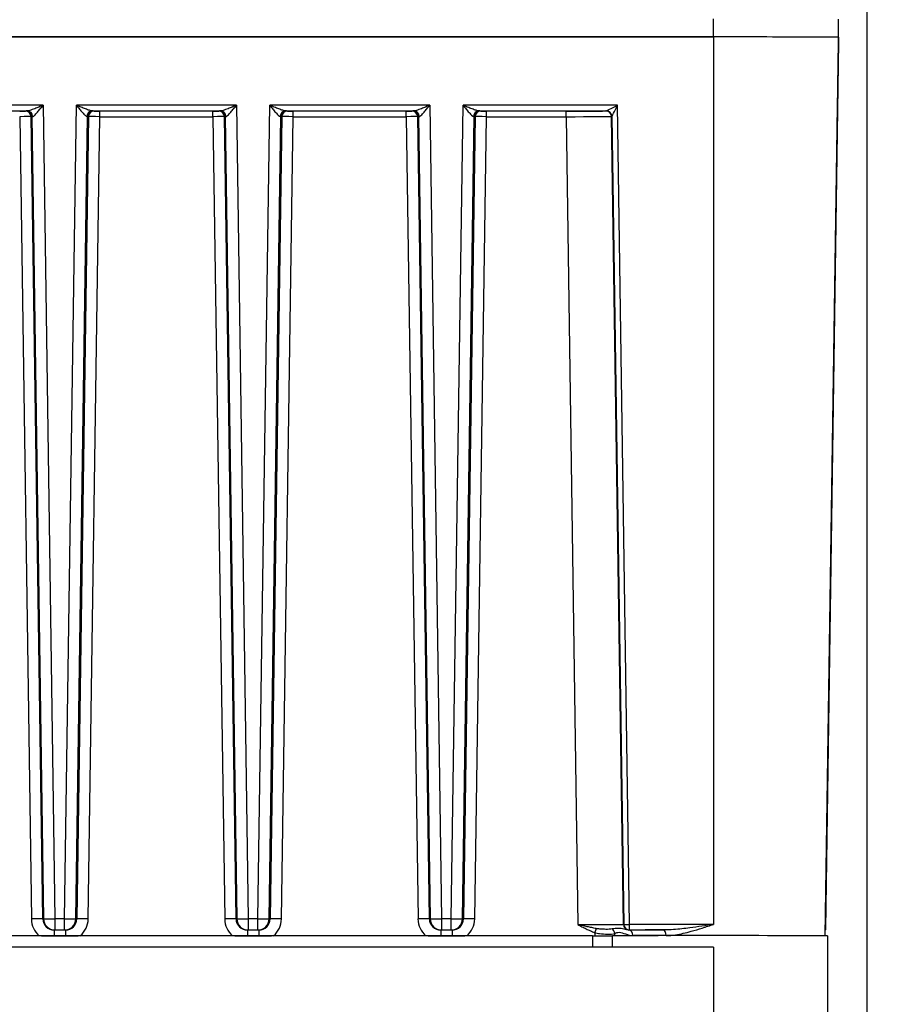
# Model space of a CAD drawing. Units: millimetres. Extents: x 218 to 2926, y 27 to 3814.
# Drawn here: x 801 to 877, y 1637 to 1724 of the extents above; entities that cross this region are included whole.
import ezdxf

# ---------------------------------------------------------------- set-up
doc = ezdxf.new("R2010")
doc.units = ezdxf.units.MM
doc.header["$LTSCALE"] = 14
doc.layers.add('Dimensions(Hillmar_metric)', color=7, linetype='Continuous', lineweight=13)
doc.layers.add('Visible Edges(Hillmar_metric)', color=7, linetype='Continuous', lineweight=25)
doc.layers.add('Visible Tangent Edges(Hillmar_Metric)', color=7, linetype='Continuous', lineweight=25, true_color=0xc0c0c0)
doc.styles.add('Hillmar_metric_Dimensions', font='arial.ttf')
doc.dimstyles.new('DEFAULT-ISO-Method 1b-Hillmar_metric', dxfattribs={"dimscale": 14, "dimtxt": 2, "dimasz": 2.5, "dimexe": 1, "dimexo": 1, "dimgap": 0.25, "dimtad": 1, "dimtih": 1, "dimtoh": 1, "dimrnd": 1e-08, "dimdsep": 46, "dimtxsty": 'Hillmar_metric_Dimensions', "dimcen": 0.09, "dimdle": 8, "dimclrd": 7, "dimclre": 7, "dimclrt": 7, "dimazin": 2, "dimtfac": 0.75, "dimtmove": 0, "dimatfit": 3, "dimfxl": 1, "dimtolj": 1, "dimlwd": 9, "dimlwe": 9, "dimarcsym": 0})

# ---------------------------------------------------------------- blocks, each defined once
blk = doc.blocks.new('*D24')
at = {"layer": 'Defpoints', "color": 0, "linetype": 'Continuous', "transparency": 16777216}
for p in [(1059.762, 2073.25), (319.762, 1913.442), (1059.762, 1335.135)]:
    blk.add_point(p, dxfattribs=at)
at = {"layer": 'Dimensions(Hillmar_metric)', "color": 7, "linetype": 'Continuous', "lineweight": 9, "transparency": 16777216}
for p, q in [((319.762, 1927.442), (319.762, 2087.25)), ((1059.762, 1349.135), (1059.762, 2087.25)), ((354.762, 2073.25), (1024.762, 2073.25))]:
    blk.add_line(p, q, dxfattribs=at)
at = {"layer": 'Dimensions(Hillmar_metric)', "color": 7, "linetype": 'Continuous', "transparency": 16777216}
for points in [[(354.762, 2079.083), (354.762, 2067.417), (319.762, 2073.25)], [(1024.762, 2079.083), (1024.762, 2067.417), (1059.762, 2073.25)]]:
    blk.add_solid(points, dxfattribs=at)
at = {"layer": 'Dimensions(Hillmar_metric)', "color": 7, "linetype": 'Continuous', "lineweight": 13, "transparency": 16777216, "insert": (689.762, 2095.105), "char_height": 28, "attachment_point": 5, "style": 'Hillmar_metric_Dimensions'}
blk.add_mtext('\\A1;740 (MANUAL RELEASE)', dxfattribs=at)
blk = doc.blocks.new('*D26')
at = {"layer": 'Defpoints', "color": 0, "linetype": 'Continuous', "transparency": 16777216}
for p in [(607.76, 1706.69), (1059.762, 1335.135), (1059.762, 1260.742)]:
    blk.add_point(p, dxfattribs=at)
at = {"layer": 'Dimensions(Hillmar_metric)', "color": 7, "linetype": 'Continuous', "lineweight": 9, "transparency": 16777216}
for p, q in [((607.76, 1692.69), (607.76, 1246.742)), ((1059.762, 1321.135), (1059.762, 1246.742)), ((642.76, 1260.742), (1024.762, 1260.742))]:
    blk.add_line(p, q, dxfattribs=at)
at = {"layer": 'Dimensions(Hillmar_metric)', "color": 7, "linetype": 'Continuous', "transparency": 16777216}
for points in [[(642.76, 1266.576), (642.76, 1254.909), (607.76, 1260.742)], [(1024.762, 1266.576), (1024.762, 1254.909), (1059.762, 1260.742)]]:
    blk.add_solid(points, dxfattribs=at)
at = {"layer": 'Dimensions(Hillmar_metric)', "color": 7, "linetype": 'Continuous', "lineweight": 13, "transparency": 16777216, "insert": (833.761, 1278.538), "char_height": 28, "attachment_point": 5, "style": 'Hillmar_metric_Dimensions'}
blk.add_mtext('\\A1;452', dxfattribs=at)

msp = doc.modelspace()

# ---------------------------------------------------------------- linework, layer by layer
at = {"layer": 'Visible Edges(Hillmar_metric)'}
for p, q in [((875.981, 1403.685), (875.981, 1866.117)), ((873.466, 1722.139), (873.466, 1723.726)), ((862.481, 1722.166), (696.481, 1722.166)), ((696.481, 1722.166), (862.481, 1722.166)), ((872.3, 1643.144), (873.466, 1721.73)), ((873.466, 1721.73), (873.466, 1722.139)), ((873.466, 1722.139), (873.466, 1721.73)), ((872.309, 1644.113), (873.377, 1716.111)), ((872.316, 1644.565), (873.377, 1716.07)), ((872.316, 1644.524), (873.377, 1716.028)), ((872.316, 1644.482), (873.377, 1715.986)), ((872.316, 1644.44), (873.377, 1715.944)), ((872.316, 1644.398), (873.377, 1715.902)), ((872.316, 1644.356), (873.377, 1715.861)), ((872.316, 1644.314), (873.377, 1715.819)), ((872.316, 1644.272), (873.377, 1715.777)), ((872.294, 1643.144), (872.309, 1644.132)), ((851.816, 1643.148), (707.146, 1643.148)), ((804.484, 1643.148), (805.478, 1643.148)), ((821.484, 1643.148), (822.478, 1643.148)), ((838.484, 1643.148), (839.478, 1643.148)), ((872.481, 1643.139), (872.481, 1642.139)), ((862.481, 1642.164), (696.481, 1642.164)), ((872.481, 1642.139), (872.481, 1634.139))]:
    msp.add_line(p, q, dxfattribs=at)
for centre, radius, start in [((871.809, 1644.121), 0.5, 357.26501), ((871.316, 1644.329), 1, 353.81612), ((871.316, 1644.287), 1, 353.44607), ((871.316, 1644.371), 1, 354.21374), ((871.316, 1644.413), 1, 354.64625), ((871.316, 1644.496), 1, 355.66853), ((871.316, 1644.455), 1, 355.12485), ((871.316, 1644.538), 1, 356.31445), ((871.316, 1644.58), 1, 357.15981)]:
    msp.add_arc(centre, radius, start, 359.14997, dxfattribs=at)
for centre, major_axis, start_param, end_param in [((862.481, 1722.139), (10.985, 0), 6.283183, 7.853981), ((862.481, 1722.139), (10.985, 0), 6.283184, 7.853982), ((851.816, 1643.153), (-2, 0), 1.570796, 2.665474), ((862.481, 1643.139), (10, 0), 0, 2.665474)]:
    msp.add_ellipse(centre, major_axis=major_axis, ratio=0.002463, start_param=start_param, end_param=end_param, dxfattribs=at)
msp.add_open_spline([(872.309, 1644.132), (872.309, 1644.132), (872.309, 1644.132), (872.309, 1644.132)], degree=3, dxfattribs=at)
for points, knots in [([(803.373, 1643.148), (803.459, 1643.148), (803.546, 1643.148), (803.799, 1643.148), (803.958, 1643.148), (804.244, 1643.148), (804.36, 1643.148), (804.484, 1643.148)], [-0.1122094, -0.1122094, -0.1122094, -0.1122094, -0.0860372, -0.0860372, -0.0369649, -0.0369649, 0, 0, 0, 0]), ([(805.478, 1643.148), (805.582, 1643.148), (805.682, 1643.148), (805.914, 1643.148), (806.039, 1643.148), (806.304, 1643.148), (806.445, 1643.148), (806.589, 1643.148)], [-0.1394, -0.1394, -0.1394, -0.1394, -0.1058284, -0.1058284, -0.0639754, -0.0639754, -0.0196906, -0.0196906, -0.0196906, -0.0196906]), ([(820.373, 1643.148), (820.459, 1643.148), (820.546, 1643.148), (820.799, 1643.148), (820.958, 1643.148), (821.244, 1643.148), (821.36, 1643.148), (821.484, 1643.148)], [-0.1122094, -0.1122094, -0.1122094, -0.1122094, -0.0860372, -0.0860372, -0.0369649, -0.0369649, 0, 0, 0, 0]), ([(822.478, 1643.148), (822.582, 1643.148), (822.682, 1643.148), (822.914, 1643.148), (823.039, 1643.148), (823.304, 1643.148), (823.445, 1643.148), (823.589, 1643.148)], [-0.1394, -0.1394, -0.1394, -0.1394, -0.1058284, -0.1058284, -0.0639754, -0.0639754, -0.0196906, -0.0196906, -0.0196906, -0.0196906]), ([(837.373, 1643.148), (837.459, 1643.148), (837.546, 1643.148), (837.799, 1643.148), (837.958, 1643.148), (838.244, 1643.148), (838.36, 1643.148), (838.484, 1643.148)], [-0.1122094, -0.1122094, -0.1122094, -0.1122094, -0.0860372, -0.0860372, -0.0369649, -0.0369649, 0, 0, 0, 0]), ([(839.478, 1643.148), (839.582, 1643.148), (839.682, 1643.148), (839.914, 1643.148), (840.039, 1643.148), (840.304, 1643.148), (840.445, 1643.148), (840.589, 1643.148)], [-0.1394, -0.1394, -0.1394, -0.1394, -0.1058284, -0.1058284, -0.0639754, -0.0639754, -0.0196906, -0.0196906, -0.0196906, -0.0196906])]:
    msp.add_open_spline(points, degree=3, knots=knots, dxfattribs=at)
at = {"layer": 'Visible Tangent Edges(Hillmar_Metric)'}
for p, q in [((862.481, 1722.166), (862.481, 1723.753)), ((862.481, 1722.166), (862.481, 1644.156)), ((873.466, 1722.139), (872.309, 1644.132)), ((873.466, 1721.73), (872.309, 1643.723)), ((803.517, 1716.158), (789.445, 1716.158)), ((790.839, 1715.665), (802.123, 1715.665)), ((802.032, 1715.663), (801.956, 1715.653)), ((803.517, 1716.158), (804.56, 1644.649)), ((805.402, 1644.649), (806.445, 1716.158)), ((820.517, 1716.158), (806.445, 1716.158)), ((807.839, 1715.665), (819.123, 1715.665)), ((808.006, 1715.653), (807.93, 1715.663)), ((808.506, 1715.158), (808.506, 1715.651)), ((818.456, 1715.651), (808.506, 1715.651)), ((818.456, 1715.158), (818.456, 1715.651)), ((819.032, 1715.663), (818.956, 1715.653)), ((820.517, 1716.158), (821.56, 1644.649)), ((822.402, 1644.649), (823.445, 1716.158)), ((837.517, 1716.158), (823.445, 1716.158)), ((824.839, 1715.665), (836.123, 1715.665)), ((825.006, 1715.653), (824.93, 1715.663)), ((825.506, 1715.158), (825.506, 1715.651)), ((835.456, 1715.651), (825.506, 1715.651)), ((835.456, 1715.158), (835.456, 1715.651)), ((836.032, 1715.663), (835.956, 1715.653)), ((837.517, 1716.158), (838.56, 1644.649)), ((839.402, 1644.649), (840.445, 1716.158)), ((854.026, 1716.158), (840.445, 1716.158)), ((841.839, 1715.665), (853.04, 1715.665)), ((842.006, 1715.653), (841.93, 1715.663)), ((842.506, 1715.158), (842.506, 1715.651)), ((849.508, 1715.651), (842.506, 1715.651)), ((849.508, 1715.158), (849.508, 1715.651)), ((853.04, 1715.665), (853.007, 1715.66)), ((855.075, 1644.156), (854.026, 1716.158)), ((873.377, 1716.111), (872.309, 1644.113)), ((872.309, 1643.741), (873.377, 1715.743)), ((873.377, 1716.077), (872.316, 1644.567)), ((872.316, 1644.565), (873.377, 1716.07)), ((873.377, 1716.035), (872.316, 1644.526)), ((872.316, 1644.524), (873.377, 1716.028)), ((873.377, 1715.993), (872.316, 1644.484)), ((872.316, 1644.482), (873.377, 1715.986)), ((873.377, 1715.952), (872.316, 1644.442)), ((872.316, 1644.44), (873.377, 1715.944)), ((873.377, 1715.91), (872.316, 1644.4)), ((872.316, 1644.398), (873.377, 1715.903)), ((873.377, 1715.868), (872.316, 1644.358)), ((872.316, 1644.356), (873.377, 1715.861)), ((873.377, 1715.826), (872.316, 1644.316)), ((872.316, 1644.314), (873.377, 1715.819)), ((873.377, 1715.784), (872.316, 1644.274)), ((872.316, 1644.272), (873.377, 1715.777)), ((873.377, 1716.077), (873.377, 1716.111)), ((873.377, 1716.035), (873.377, 1716.07)), ((873.377, 1715.993), (873.377, 1716.028)), ((873.377, 1715.952), (873.377, 1715.986)), ((873.377, 1715.91), (873.377, 1715.944)), ((873.377, 1715.868), (873.377, 1715.902)), ((873.377, 1715.826), (873.377, 1715.861)), ((873.377, 1715.784), (873.377, 1715.819)), ((873.377, 1715.743), (873.377, 1715.777)), ((801.456, 1715.158), (802.484, 1644.633)), ((802.456, 1715.16), (802.532, 1715.171)), ((803.484, 1644.635), (802.456, 1715.16)), ((802.532, 1715.171), (803.56, 1644.646)), ((806.402, 1644.646), (807.43, 1715.171)), ((807.506, 1715.16), (806.478, 1644.635)), ((807.43, 1715.171), (807.506, 1715.16)), ((807.478, 1644.633), (808.506, 1715.158)), ((808.506, 1715.158), (818.456, 1715.158)), ((818.456, 1715.158), (819.484, 1644.633)), ((819.456, 1715.16), (819.532, 1715.171)), ((820.484, 1644.635), (819.456, 1715.16)), ((819.532, 1715.171), (820.56, 1644.646)), ((823.402, 1644.646), (824.43, 1715.171)), ((824.506, 1715.16), (823.478, 1644.635)), ((824.43, 1715.171), (824.506, 1715.16)), ((824.478, 1644.633), (825.506, 1715.158)), ((825.506, 1715.158), (835.456, 1715.158)), ((835.456, 1715.158), (836.484, 1644.633)), ((836.456, 1715.16), (836.532, 1715.171)), ((837.484, 1644.635), (836.456, 1715.16)), ((836.532, 1715.171), (837.56, 1644.646)), ((840.402, 1644.646), (841.43, 1715.171)), ((841.506, 1715.16), (840.478, 1644.635)), ((841.43, 1715.171), (841.506, 1715.16)), ((841.478, 1644.633), (842.506, 1715.158)), ((842.506, 1715.158), (849.508, 1715.158)), ((849.508, 1715.158), (850.543, 1644.14)), ((853.507, 1715.167), (853.54, 1715.172)), ((854.542, 1644.15), (853.507, 1715.167)), ((853.54, 1715.172), (854.576, 1644.155)), ((803.56, 1644.646), (803.484, 1644.635)), ((804.56, 1644.649), (804.56, 1643.661)), ((805.402, 1644.649), (804.56, 1644.649)), ((805.402, 1643.661), (805.402, 1644.649)), ((806.478, 1644.635), (806.402, 1644.646)), ((820.56, 1644.646), (820.484, 1644.635)), ((821.56, 1644.649), (821.56, 1643.661)), ((822.402, 1644.649), (821.56, 1644.649)), ((822.402, 1643.661), (822.402, 1644.649)), ((823.478, 1644.635), (823.402, 1644.646)), ((837.56, 1644.646), (837.484, 1644.635)), ((838.56, 1644.649), (838.56, 1643.661)), ((839.402, 1644.649), (838.56, 1644.649)), ((839.402, 1643.661), (839.402, 1644.649)), ((840.478, 1644.635), (840.402, 1644.646)), ((854.576, 1644.155), (854.542, 1644.15)), ((862.481, 1644.156), (855.075, 1644.156)), ((855.075, 1643.662), (855.075, 1644.156)), ((872.309, 1644.113), (872.309, 1644.132)), ((872.309, 1643.723), (872.309, 1643.741)), ((872.316, 1644.565), (872.316, 1644.567)), ((872.316, 1644.524), (872.316, 1644.526)), ((872.316, 1644.482), (872.316, 1644.484)), ((872.316, 1644.44), (872.316, 1644.442)), ((872.316, 1644.398), (872.316, 1644.4)), ((872.316, 1644.356), (872.316, 1644.358)), ((872.316, 1644.314), (872.316, 1644.316)), ((872.316, 1644.272), (872.316, 1644.274)), ((804.484, 1643.65), (804.56, 1643.661)), ((805.478, 1643.65), (804.484, 1643.65)), ((804.484, 1643.65), (804.484, 1643.148)), ((804.56, 1643.661), (805.402, 1643.661)), ((805.402, 1643.661), (805.478, 1643.65)), ((805.478, 1643.65), (805.478, 1643.148)), ((821.484, 1643.65), (821.56, 1643.661)), ((822.478, 1643.65), (821.484, 1643.65)), ((821.484, 1643.65), (821.484, 1643.148)), ((821.56, 1643.661), (822.402, 1643.661)), ((822.402, 1643.661), (822.478, 1643.65)), ((822.478, 1643.65), (822.478, 1643.148)), ((838.484, 1643.65), (838.56, 1643.661)), ((839.478, 1643.65), (838.484, 1643.65)), ((838.484, 1643.65), (838.484, 1643.148)), ((838.56, 1643.661), (839.402, 1643.661)), ((839.402, 1643.661), (839.478, 1643.65)), ((839.478, 1643.65), (839.478, 1643.148)), ((851.816, 1643.148), (851.816, 1642.164)), ((853.593, 1642.164), (853.593, 1643.15)), ((855.042, 1643.657), (855.075, 1643.662)), ((855.075, 1643.662), (858.082, 1643.662)), ((862.481, 1642.164), (862.481, 1634.164))]:
    msp.add_line(p, q, dxfattribs=at)
for centre, major_axis, ratio, start_param, end_param in [((801.456, 1715.653), (-0.5, 0), 0.002463, 1.571013, 3.124139), ((801.956, 1715.153), (-0.007, 0.5), 0.99985, 4.712389, 6.26835), ((803.532, 1715.663), (-1.5, 0), 0.002463, 5.933055, 6.265732), ((802.032, 1715.163), (-0.007, 0.5), 0.99985, 4.712389, 6.26835), ((802.123, 1715.165), (-0.003, 0.5), 0.939317, 4.723992, 6.276006), ((807.839, 1715.165), (0.003, 0.5), 0.939317, 0.007179, 1.559193), ((807.93, 1715.163), (0.007, 0.5), 0.99985, 0.014835, 1.570796), ((808.006, 1715.153), (0.007, 0.5), 0.99985, 0.014835, 1.570796), ((806.43, 1715.663), (-1.5, 0), 0.002463, 3.159046, 3.491723), ((808.506, 1715.653), (-0.5, 0), 0.002463, 0.017453, 1.57058), ((818.456, 1715.653), (-0.5, 0), 0.002463, 1.571013, 3.124139), ((818.956, 1715.153), (-0.007, 0.5), 0.99985, 4.712389, 6.26835), ((820.532, 1715.663), (-1.5, 0), 0.002463, 5.933055, 6.265732), ((819.032, 1715.163), (-0.007, 0.5), 0.99985, 4.712389, 6.26835), ((819.123, 1715.165), (-0.003, 0.5), 0.939317, 4.723992, 6.276006), ((824.839, 1715.165), (0.003, 0.5), 0.939317, 0.007179, 1.559193), ((824.93, 1715.163), (0.007, 0.5), 0.99985, 0.014835, 1.570796), ((825.006, 1715.153), (0.007, 0.5), 0.99985, 0.014835, 1.570796), ((823.43, 1715.663), (-1.5, 0), 0.002463, 3.159046, 3.491723), ((825.506, 1715.653), (-0.5, 0), 0.002463, 0.017453, 1.57058), ((835.456, 1715.653), (-0.5, 0), 0.002463, 1.571013, 3.124139), ((835.956, 1715.153), (-0.007, 0.5), 0.99985, 4.712389, 6.26835), ((837.532, 1715.663), (-1.5, 0), 0.002463, 5.933055, 6.265732), ((836.032, 1715.163), (-0.007, 0.5), 0.99985, 4.712389, 6.26835), ((836.123, 1715.165), (-0.003, 0.5), 0.939317, 4.723992, 6.276006), ((841.839, 1715.165), (0.003, 0.5), 0.939317, 0.007179, 1.559193), ((841.93, 1715.163), (0.007, 0.5), 0.99985, 0.014835, 1.570796), ((842.006, 1715.153), (0.007, 0.5), 0.99985, 0.014835, 1.570796), ((840.43, 1715.663), (-1.5, 0), 0.002463, 3.159046, 3.491723), ((842.506, 1715.653), (-0.5, 0), 0.002463, 0.017453, 1.57058), ((849.507, 1715.66), (-3.5, 0), 0.002463, 1.571013, 3.124139), ((853.007, 1715.16), (-0.007, 0.5), 0.99985, 4.712389, 6.26835), ((854.026, 1716.165), (-0.986, -0.5), 0.004992, 0.015137, 1.568264), ((853.04, 1715.165), (-0.007, 0.5), 0.99985, 4.712389, 6.268251), ((853.04, 1715.165), (-0.007, 0.5), 0.99986, 4.712389, 6.268301), ((853.025, 1716.165), (0.015, -0.5), 0.034952, 0.001427, 0.004262), ((854.026, 1716.165), (-0.486, -0.993), 0.00246, 0.012641, 1.565768), ((872.877, 1715.751), (-0.015, -0.991), 0.50428, 1.526288, 1.570808), ((872.877, 1715.751), (-0.5, 0.004), 0.995142, 3.089669, 3.134152), ((801.456, 1715.153), (1, 0.007), 0.004953, 0.017525, 1.570652), ((803.532, 1715.163), (1, -0.007), 0.009876, 2.791643, 3.124319), ((806.43, 1715.163), (1, 0.007), 0.009876, 0.017273, 0.34995), ((808.506, 1715.153), (1, -0.007), 0.004953, 1.570941, 3.124067), ((818.456, 1715.153), (1, 0.007), 0.004953, 0.017525, 1.570652), ((820.532, 1715.163), (1, -0.007), 0.009876, 2.791643, 3.124319), ((823.43, 1715.163), (1, 0.007), 0.009876, 0.017273, 0.34995), ((825.506, 1715.153), (1, -0.007), 0.004953, 1.570941, 3.124067), ((835.456, 1715.153), (1, 0.007), 0.004953, 0.017525, 1.570652), ((837.532, 1715.163), (1, -0.007), 0.009876, 2.791643, 3.124319), ((840.43, 1715.163), (1, 0.007), 0.009876, 0.017273, 0.34995), ((842.506, 1715.153), (1, -0.007), 0.004953, 1.570941, 3.124067), ((849.507, 1715.16), (4, 0.007), 0.000609, 4.712577, 6.265704), ((853.525, 1716.172), (-0.015, 1), 0.017488, 3.143797, 3.146631), ((802.484, 1644.621), (1, 0.015), 0.012371, 0.017489, 1.570616), ((804.484, 1644.663), (-1.684, -1.08), 0.999715, 5.72764, 6.572139), ((804.484, 1644.65), (-0.886, -0.465), 0.999319, 5.81442, 7.370381), ((804.56, 1644.661), (-1, -0.015), 0.012371, 0.017489, 1.570616), ((804.56, 1644.661), (0.14, -0.99), 0.999845, 4.587029, 6.14299), ((805.402, 1644.661), (1, -0.015), 0.012371, 4.712569, 6.265696), ((805.402, 1644.661), (-0.14, -0.99), 0.999845, 0.140195, 1.696156), ((805.478, 1644.65), (0.886, -0.465), 0.999319, 5.195989, 6.75195), ((807.478, 1644.621), (-1, 0.015), 0.012371, 4.712569, 6.265696), ((805.478, 1644.663), (1.684, -1.08), 0.999715, 5.994232, 6.838731), ((819.484, 1644.621), (1, 0.015), 0.012371, 0.017489, 1.570616), ((821.484, 1644.663), (-1.684, -1.08), 0.999715, 5.72764, 6.572139), ((821.484, 1644.65), (-0.886, -0.465), 0.999319, 5.81442, 7.370381), ((821.56, 1644.661), (-1, -0.015), 0.012371, 0.017489, 1.570616), ((821.56, 1644.661), (0.14, -0.99), 0.999845, 4.587029, 6.14299), ((822.402, 1644.661), (1, -0.015), 0.012371, 4.712569, 6.265696), ((822.402, 1644.661), (-0.14, -0.99), 0.999845, 0.140195, 1.696156), ((822.478, 1644.65), (0.886, -0.465), 0.999319, 5.195989, 6.75195), ((824.478, 1644.621), (-1, 0.015), 0.012371, 4.712569, 6.265696), ((822.478, 1644.663), (1.684, -1.08), 0.999715, 5.994232, 6.838731), ((836.484, 1644.621), (1, 0.015), 0.012371, 0.017489, 1.570616), ((838.484, 1644.663), (-1.684, -1.08), 0.999715, 5.72764, 6.572139), ((838.484, 1644.65), (-0.886, -0.465), 0.999319, 5.81442, 7.370381), ((838.56, 1644.661), (-1, -0.015), 0.012371, 0.017489, 1.570616), ((838.56, 1644.661), (0.14, -0.99), 0.999845, 4.587029, 6.14299), ((839.402, 1644.661), (1, -0.015), 0.012371, 4.712569, 6.265696), ((839.402, 1644.661), (-0.14, -0.99), 0.999845, 0.140195, 1.696156), ((839.478, 1644.65), (0.886, -0.465), 0.999319, 5.195989, 6.75195), ((841.478, 1644.621), (-1, 0.015), 0.012371, 4.712569, 6.265696), ((839.478, 1644.663), (1.684, -1.08), 0.999715, 5.994232, 6.838731), ((850.543, 1644.158), (-4.001, 0.007), 0.004317, 1.571047, 3.124174), ((852.02, 1643.427), (0.176, 0.468), 0.004355, 0.693451, 1.559216), ((853.349, 1643.351), (-0.211, 0.453), 0.866831, 4.343554, 5.286116), ((855.042, 1644.157), (0, -0.5), 0.999851, 4.727224, 6.283185), ((855.075, 1644.162), (-0.5, -0.007), 0.012371, 0.017489, 1.570616), ((855.075, 1644.162), (0, -0.5), 0.999851, 4.727224, 6.283185), ((871.809, 1643.749), (0.5, -0.007), 0.999997, 6.130795, 6.283185), ((871.809, 1643.749), (0.5, -0.007), 0.012114, 6.130795, 6.283149), ((871.809, 1644.121), (0.499, -0.024), 0.999997, 0, 0.032899), ((871.316, 1644.331), (0.994, -0.107), 0.999997, 0, 0.092762), ((871.316, 1644.329), (1, -0.015), 0.999997, 6.190092, 6.283185), ((871.316, 1644.289), (0.994, -0.114), 0.999997, 0, 0.099242), ((871.316, 1644.287), (1, -0.015), 0.999997, 6.183633, 6.283185), ((871.316, 1644.373), (0.995, -0.1), 0.999997, 0, 0.085795), ((871.316, 1644.371), (1, -0.015), 0.999997, 6.197031, 6.283185), ((871.316, 1644.415), (0.996, -0.093), 0.999997, 0, 0.078212), ((871.316, 1644.413), (1, -0.015), 0.999997, 6.20458, 6.283185), ((871.316, 1644.499), (0.997, -0.075), 0.999997, 0, 0.060254), ((871.316, 1644.496), (1, -0.015), 0.999997, 6.222422, 6.283185), ((871.316, 1644.457), (0.996, -0.085), 0.999997, 0, 0.069812), ((871.316, 1644.455), (1, -0.015), 0.999997, 6.212933, 6.283185), ((871.316, 1644.54), (0.998, -0.064), 0.999997, 0, 0.048863), ((871.316, 1644.538), (1, -0.015), 0.999997, 6.233696, 6.283185), ((871.316, 1644.582), (0.999, -0.049), 0.999997, 0, 0.033837), ((871.316, 1644.58), (1, -0.015), 0.999997, 6.24845, 6.283185), ((871.316, 1644.54), (1, -0.015), 0.012114, 6.234323, 6.283149), ((871.316, 1644.499), (1, -0.015), 0.012114, 6.230113, 6.283149), ((871.316, 1644.457), (1, -0.015), 0.012114, 6.230113, 6.283149), ((871.316, 1644.415), (1, -0.015), 0.012114, 6.230113, 6.283149), ((871.316, 1644.373), (1, -0.015), 0.012114, 6.230113, 6.283149), ((871.316, 1644.331), (1, -0.015), 0.012114, 6.230113, 6.283149), ((871.316, 1644.289), (1, -0.015), 0.012114, 6.230113, 6.283149), ((871.316, 1644.582), (1, -0.015), 0.012114, 6.249349, 6.283149), ((862.481, 1643.639), (-10.313, 0), 0.002463, 5.153063, 5.520197), ((855.027, 1643.157), (-0.001, 0.5), 0.722772, 4.72366, 6.279622), ((850.543, 1643.658), (4.5, 0), 0.002463, 6.198731, 6.265732), ((862.481, 1643.147), (9.813, 0), 0.002463, 2.011471, 2.378604), ((858.082, 1643.162), (-0.001, 0.5), 0.426548, 4.724501, 6.280462)]:
    msp.add_ellipse(centre, major_axis=major_axis, ratio=ratio, start_param=start_param, end_param=end_param, dxfattribs=at)
for points, knots in [([(803.517, 1716.158), (803.392, 1716.106), (803.265, 1716.054), (803.018, 1715.954), (802.898, 1715.906), (802.707, 1715.832), (802.635, 1715.805), (802.486, 1715.752), (802.41, 1715.727), (802.286, 1715.691), (802.237, 1715.679), (802.167, 1715.667), (802.143, 1715.665), (802.123, 1715.665)], [-0.2104389, -0.2104389, -0.2104389, -0.2104389, -0.1616011, -0.1616011, -0.1132715, -0.1132715, -0.0824105, -0.0824105, -0.0466176, -0.0466176, -0.0179298, -0.0179298, 0, 0, 0, 0]), ([(802.592, 1715.173), (802.606, 1715.174), (802.622, 1715.179), (802.668, 1715.202), (802.701, 1715.227), (802.783, 1715.299), (802.834, 1715.35), (802.932, 1715.456), (802.98, 1715.51), (803.107, 1715.656), (803.187, 1715.752), (803.35, 1715.952), (803.434, 1716.055), (803.517, 1716.158)], [0, 0, 0, 0, 0.0179298, 0.0179298, 0.0466176, 0.0466176, 0.0824105, 0.0824105, 0.1132715, 0.1132715, 0.1616011, 0.1616011, 0.2104389, 0.2104389, 0.2104389, 0.2104389]), ([(807.839, 1715.665), (807.779, 1715.665), (807.69, 1715.686), (807.482, 1715.749), (807.363, 1715.792), (807.239, 1715.839), (807.114, 1715.886), (806.983, 1715.938), (806.716, 1716.046), (806.58, 1716.102), (806.445, 1716.158)], [-0.2097405, -0.2097405, -0.2097405, -0.2097405, -0.1571308, -0.1571308, -0.1045211, -0.1045211, -0.1045211, -0.0519114, -0.0519114, 0.0006984, 0.0006984, 0.0006984, 0.0006984]), ([(806.445, 1716.158), (806.535, 1716.047), (806.625, 1715.936), (806.801, 1715.721), (806.888, 1715.617), (806.971, 1715.523), (807.054, 1715.428), (807.132, 1715.344), (807.27, 1715.216), (807.33, 1715.174), (807.37, 1715.173)], [-0.0006984, -0.0006984, -0.0006984, -0.0006984, 0.0519114, 0.0519114, 0.1045211, 0.1045211, 0.1045211, 0.1571308, 0.1571308, 0.2097405, 0.2097405, 0.2097405, 0.2097405]), ([(820.517, 1716.158), (820.392, 1716.106), (820.265, 1716.054), (820.018, 1715.954), (819.898, 1715.906), (819.707, 1715.832), (819.635, 1715.805), (819.486, 1715.752), (819.41, 1715.727), (819.286, 1715.691), (819.237, 1715.679), (819.167, 1715.667), (819.143, 1715.665), (819.123, 1715.665)], [-0.2104389, -0.2104389, -0.2104389, -0.2104389, -0.1616011, -0.1616011, -0.1132715, -0.1132715, -0.0824105, -0.0824105, -0.0466176, -0.0466176, -0.0179298, -0.0179298, 0, 0, 0, 0]), ([(819.592, 1715.173), (819.606, 1715.174), (819.622, 1715.179), (819.668, 1715.202), (819.701, 1715.227), (819.783, 1715.299), (819.834, 1715.35), (819.932, 1715.456), (819.98, 1715.51), (820.107, 1715.656), (820.187, 1715.752), (820.35, 1715.952), (820.434, 1716.055), (820.517, 1716.158)], [0, 0, 0, 0, 0.0179298, 0.0179298, 0.0466176, 0.0466176, 0.0824105, 0.0824105, 0.1132715, 0.1132715, 0.1616011, 0.1616011, 0.2104389, 0.2104389, 0.2104389, 0.2104389]), ([(824.839, 1715.665), (824.779, 1715.665), (824.69, 1715.686), (824.482, 1715.749), (824.363, 1715.792), (824.239, 1715.839), (824.114, 1715.886), (823.983, 1715.938), (823.716, 1716.046), (823.58, 1716.102), (823.445, 1716.158)], [-0.2097405, -0.2097405, -0.2097405, -0.2097405, -0.1571308, -0.1571308, -0.1045211, -0.1045211, -0.1045211, -0.0519114, -0.0519114, 0.0006984, 0.0006984, 0.0006984, 0.0006984]), ([(823.445, 1716.158), (823.535, 1716.047), (823.625, 1715.936), (823.801, 1715.721), (823.888, 1715.617), (823.971, 1715.523), (824.054, 1715.428), (824.132, 1715.344), (824.27, 1715.216), (824.33, 1715.174), (824.37, 1715.173)], [-0.0006984, -0.0006984, -0.0006984, -0.0006984, 0.0519114, 0.0519114, 0.1045211, 0.1045211, 0.1045211, 0.1571308, 0.1571308, 0.2097405, 0.2097405, 0.2097405, 0.2097405]), ([(837.517, 1716.158), (837.392, 1716.106), (837.265, 1716.054), (837.018, 1715.954), (836.898, 1715.906), (836.707, 1715.832), (836.635, 1715.805), (836.486, 1715.752), (836.41, 1715.727), (836.286, 1715.691), (836.237, 1715.679), (836.167, 1715.667), (836.143, 1715.665), (836.123, 1715.665)], [-0.2104389, -0.2104389, -0.2104389, -0.2104389, -0.1616011, -0.1616011, -0.1132715, -0.1132715, -0.0824105, -0.0824105, -0.0466176, -0.0466176, -0.0179298, -0.0179298, 0, 0, 0, 0]), ([(836.592, 1715.173), (836.606, 1715.174), (836.622, 1715.179), (836.668, 1715.202), (836.701, 1715.227), (836.783, 1715.299), (836.834, 1715.35), (836.932, 1715.456), (836.98, 1715.51), (837.107, 1715.656), (837.187, 1715.752), (837.35, 1715.952), (837.434, 1716.055), (837.517, 1716.158)], [0, 0, 0, 0, 0.0179298, 0.0179298, 0.0466176, 0.0466176, 0.0824105, 0.0824105, 0.1132715, 0.1132715, 0.1616011, 0.1616011, 0.2104389, 0.2104389, 0.2104389, 0.2104389]), ([(841.839, 1715.665), (841.779, 1715.665), (841.69, 1715.686), (841.482, 1715.749), (841.363, 1715.792), (841.239, 1715.839), (841.114, 1715.886), (840.983, 1715.938), (840.716, 1716.046), (840.58, 1716.102), (840.445, 1716.158)], [-0.2097405, -0.2097405, -0.2097405, -0.2097405, -0.1571308, -0.1571308, -0.1045211, -0.1045211, -0.1045211, -0.0519114, -0.0519114, 0.0006984, 0.0006984, 0.0006984, 0.0006984]), ([(840.445, 1716.158), (840.535, 1716.047), (840.625, 1715.936), (840.801, 1715.721), (840.888, 1715.617), (840.971, 1715.523), (841.054, 1715.428), (841.132, 1715.344), (841.27, 1715.216), (841.33, 1715.174), (841.37, 1715.173)], [-0.0006984, -0.0006984, -0.0006984, -0.0006984, 0.0519114, 0.0519114, 0.1045211, 0.1045211, 0.1045211, 0.1571308, 0.1571308, 0.2097405, 0.2097405, 0.2097405, 0.2097405]), ([(852.154, 1643.787), (852.026, 1643.811), (851.896, 1643.837), (851.633, 1643.892), (851.499, 1643.921), (851.364, 1643.951), (851.229, 1643.982), (851.093, 1644.013), (850.819, 1644.076), (850.681, 1644.108), (850.543, 1644.14)], [0, 0, 0, 0, 0.040935, 0.040935, 0.0818701, 0.0818701, 0.0818701, 0.1228051, 0.1228051, 0.1637402, 0.1637402, 0.1637402, 0.1637402]), ([(850.543, 1644.14), (850.664, 1644.076), (850.784, 1644.012), (851.027, 1643.885), (851.148, 1643.823), (851.271, 1643.762), (851.393, 1643.702), (851.517, 1643.644), (851.766, 1643.533), (851.892, 1643.481), (852.02, 1643.433)], [-0.1637402, -0.1637402, -0.1637402, -0.1637402, -0.1228051, -0.1228051, -0.0818701, -0.0818701, -0.0818701, -0.040935, -0.040935, 0, 0, 0, 0]), ([(853.564, 1643.75), (853.412, 1643.724), (853.216, 1643.715), (852.835, 1643.719), (852.662, 1643.726), (852.373, 1643.753), (852.261, 1643.767), (852.154, 1643.787)], [0, 0, 0, 0, 0.0756917, 0.0756917, 0.1304515, 0.1304515, 0.1646764, 0.1646764, 0.1646764, 0.1646764]), ([(855.027, 1643.657), (854.895, 1643.656), (854.756, 1643.691), (854.439, 1643.765), (854.257, 1643.803), (853.895, 1643.803), (853.728, 1643.779), (853.564, 1643.75)], [0, 0, 0, 0, 0.1045125, 0.1045125, 0.2097112, 0.2097112, 0.2911382, 0.2911382, 0.2911382, 0.2911382]), ([(862.481, 1644.156), (862.133, 1644.102), (861.783, 1644.047), (861.089, 1643.944), (860.745, 1643.895), (859.919, 1643.787), (859.438, 1643.732), (858.664, 1643.676), (858.37, 1643.662), (858.082, 1643.662)], [-0.465568, -0.465568, -0.465568, -0.465568, -0.3561476, -0.3561476, -0.248184, -0.248184, -0.0954554, -0.0954554, 0, 0, 0, 0]), ([(858.295, 1643.168), (858.569, 1643.169), (858.849, 1643.196), (859.585, 1643.308), (860.043, 1643.417), (860.829, 1643.633), (861.157, 1643.732), (861.817, 1643.939), (862.15, 1644.048), (862.481, 1644.156)], [0, 0, 0, 0, 0.0954554, 0.0954554, 0.248184, 0.248184, 0.3561476, 0.3561476, 0.465568, 0.465568, 0.465568, 0.465568]), ([(852.02, 1643.433), (852.162, 1643.393), (852.312, 1643.364), (852.695, 1643.311), (852.922, 1643.297), (853.406, 1643.289), (853.639, 1643.305), (853.791, 1643.358)], [-0.1646764, -0.1646764, -0.1646764, -0.1646764, -0.1304515, -0.1304515, -0.0756917, -0.0756917, 0, 0, 0, 0]), ([(853.791, 1643.358), (853.908, 1643.415), (854.035, 1643.461), (854.351, 1643.461), (854.541, 1643.383), (854.943, 1643.233), (855.159, 1643.163), (855.388, 1643.163)], [-0.2911382, -0.2911382, -0.2911382, -0.2911382, -0.2097112, -0.2097112, -0.1045125, -0.1045125, 0, 0, 0, 0])]:
    msp.add_open_spline(points, degree=3, knots=knots, dxfattribs=at)
for points in [[(873.376, 1716.039), (873.377, 1716.052), (873.377, 1716.064), (873.377, 1716.077)], [(873.377, 1716.077), (873.377, 1716.07), (873.377, 1716.063), (873.376, 1716.055)], [(873.376, 1715.996), (873.377, 1716.009), (873.377, 1716.022), (873.377, 1716.035)], [(873.377, 1716.035), (873.377, 1716.028), (873.377, 1716.02), (873.376, 1716.013)], [(873.376, 1715.955), (873.377, 1715.968), (873.377, 1715.981), (873.377, 1715.993)], [(873.377, 1715.993), (873.377, 1715.986), (873.377, 1715.979), (873.376, 1715.971)], [(873.376, 1715.913), (873.377, 1715.926), (873.377, 1715.939), (873.377, 1715.952)], [(873.377, 1715.952), (873.377, 1715.944), (873.377, 1715.937), (873.376, 1715.929)], [(873.376, 1715.871), (873.377, 1715.884), (873.377, 1715.897), (873.377, 1715.91)], [(873.377, 1715.91), (873.377, 1715.902), (873.377, 1715.895), (873.376, 1715.887)], [(873.376, 1715.829), (873.377, 1715.842), (873.377, 1715.855), (873.377, 1715.868)], [(873.377, 1715.868), (873.377, 1715.86), (873.377, 1715.853), (873.376, 1715.845)], [(873.376, 1715.787), (873.377, 1715.8), (873.377, 1715.813), (873.377, 1715.826)], [(873.377, 1715.826), (873.377, 1715.819), (873.377, 1715.811), (873.376, 1715.804)], [(873.376, 1715.745), (873.377, 1715.758), (873.377, 1715.771), (873.377, 1715.784)], [(873.377, 1715.784), (873.377, 1715.777), (873.377, 1715.769), (873.376, 1715.762)], [(872.309, 1644.132), (872.309, 1644.132), (872.309, 1644.132), (872.309, 1644.132)], [(852.02, 1643.433), (852.021, 1643.338), (852.022, 1643.243), (852.023, 1643.148)], [(853.793, 1643.151), (853.792, 1643.22), (853.792, 1643.289), (853.791, 1643.358)], [(872.301, 1643.611), (872.306, 1643.648), (872.308, 1643.686), (872.309, 1643.723)], [(872.309, 1643.723), (872.308, 1643.697), (872.306, 1643.672), (872.302, 1643.647)]]:
    msp.add_open_spline(points, degree=3, dxfattribs=at)

# ---------------------------------------------------------------- dimensions: what is measured, and where the dimension line sits
at = {"layer": 'Dimensions(Hillmar_metric)', "color": 7, "linetype": 'Continuous', "lineweight": 13}
dim = msp.add_linear_dim(base=(1059.762, 2073.25), p1=(319.762, 1913.442), p2=(1059.762, 1335.135), angle=180, text='<> (MANUAL RELEASE)', dimstyle='DEFAULT-ISO-Method 1b-Hillmar_metric', override={"dimgap": 0.25, "dimtih": 0, "dimtoh": 0, "dimdec": 2, "dimtol": 0, "dimlim": 0, "dimtp": 0, "dimtm": 0, "dimtdec": 2, "dimtofl": 0, "dimatfit": 1}, dxfattribs=at)
dim.commit()
dim.dimension.update_dxf_attribs({"geometry": '*D24', "text_midpoint": (689.762, 2073.25), "dimtype": 160})
dim = msp.add_linear_dim(base=(1059.762, 1260.742), p1=(607.76, 1706.69), p2=(1059.762, 1335.135), angle=180, dimstyle='DEFAULT-ISO-Method 1b-Hillmar_metric', override={"dimgap": 0.25, "dimtih": 0, "dimtoh": 0, "dimdec": 2, "dimtol": 0, "dimlim": 0, "dimtp": 0, "dimtm": 0, "dimtdec": 2, "dimtofl": 0, "dimatfit": 1}, dxfattribs=at)
dim.commit()
dim.dimension.update_dxf_attribs({"geometry": '*D26', "text_midpoint": (833.761, 1260.742), "dimtype": 160})

doc.saveas('drawing.dxf')
